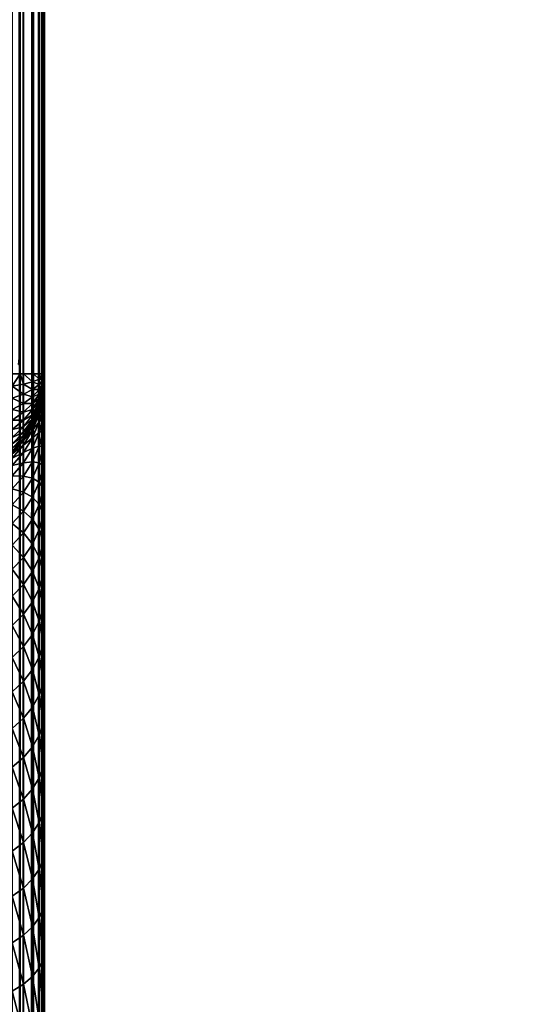
# Model space of a CAD drawing. Extents: x -28 to 74, y -313 to -31.
# Drawn here: x 18 to 20, y -75 to -70 of the extents above; entities that cross this region are included whole.
import ezdxf

# ---------------------------------------------------------------- set-up
doc = ezdxf.new("R2010")
doc.units = 0
for name, color, linetype in [('L1', 7, 'CONTINUOUS'), ('L4', 7, 'CONTINUOUS'), ('L5', 7, 'CONTINUOUS')]:
    doc.layers.add(name, color=color, linetype=linetype)

msp = doc.modelspace()

# ---------------------------------------------------------------- linework, layer by layer
at = {"layer": 'L1', "color": 7}
for points in [[(18.10355, -48.25, 277.4583), (18.10355, -312.25, 277.4583), (18.14092, -48.25, 277.4165)], [(18.14092, -48.25, 277.4165), (18.10355, -312.25, 277.4583), (18.14092, -312.25, 277.4165)], [(18.14092, -48.25, 116.793), (18.14092, -71.75, 116.793), (18.10355, -48.25, 116.7512)], [(18.10355, -48.25, 116.7512), (18.14092, -71.75, 116.793), (18.10355, -71.75, 116.7512)], [(18.14092, -48.25, 277.4165), (18.14092, -312.25, 277.4165), (18.15451, -48.25, 277.3986)], [(18.15451, -48.25, 277.3986), (18.14092, -312.25, 277.4165), (18.15451, -312.25, 277.3986)], [(18.15451, -48.25, 116.8108), (18.15451, -71.75, 116.8108), (18.14092, -48.25, 116.793)], [(18.14092, -48.25, 116.793), (18.15451, -71.75, 116.8108), (18.14092, -71.75, 116.793)], [(18.15451, -48.25, 277.3986), (18.15451, -312.25, 277.3986), (18.1955, -48.25, 277.3317)], [(18.1955, -48.25, 277.3317), (18.15451, -312.25, 277.3986), (18.1955, -312.25, 277.3317)], [(18.1955, -48.25, 116.8777), (18.1955, -71.75, 116.8777), (18.15451, -48.25, 116.8108)], [(18.15451, -48.25, 116.8108), (18.1955, -71.75, 116.8777), (18.15451, -71.75, 116.8108)], [(18.1955, -48.25, 277.3317), (18.1955, -312.25, 277.3317), (18.20049, -48.25, 277.3217)], [(18.20049, -48.25, 277.3217), (18.1955, -312.25, 277.3317), (18.20049, -312.25, 277.3217)], [(18.20049, -48.25, 116.8878), (18.20049, -71.75, 116.8878), (18.1955, -48.25, 116.8777)], [(18.1955, -48.25, 116.8777), (18.20049, -71.75, 116.8878), (18.1955, -71.75, 116.8777)], [(18.20049, -48.25, 277.3217), (18.20049, -312.25, 277.3217), (18.22553, -48.25, 277.2592)], [(18.22553, -48.25, 277.2592), (18.20049, -312.25, 277.3217), (18.22553, -312.25, 277.2592)], [(18.22553, -48.25, 116.9502), (18.22553, -71.75, 116.9502), (18.20049, -48.25, 116.8878)], [(18.20049, -48.25, 116.8878), (18.22553, -71.75, 116.9502), (18.20049, -71.75, 116.8878)], [(18.22553, -48.25, 277.2592), (18.22553, -312.25, 277.2592), (18.23746, -48.25, 277.216)], [(18.23746, -48.25, 277.216), (18.22553, -312.25, 277.2592), (18.23746, -312.25, 277.216)], [(18.23746, -48.25, 116.9935), (18.23746, -71.75, 116.9935), (18.22553, -48.25, 116.9502)], [(18.22553, -48.25, 116.9502), (18.23746, -71.75, 116.9935), (18.22553, -71.75, 116.9502)], [(18.23746, -48.25, 277.216), (18.23746, -312.25, 277.216), (18.24384, -48.25, 277.183)], [(18.24384, -48.25, 277.183), (18.23746, -312.25, 277.216), (18.24384, -312.25, 277.183)], [(18.24384, -48.25, 117.0265), (18.24384, -71.75, 117.0265), (18.23746, -48.25, 116.9935)], [(18.23746, -48.25, 116.9935), (18.24384, -71.75, 117.0265), (18.23746, -71.75, 116.9935)], [(18.24384, -48.25, 277.183), (18.24384, -312.25, 277.183), (18.25, -48.25, 277.1047)], [(18.25, -48.25, 277.1047), (18.24384, -312.25, 277.183), (18.25, -312.25, 277.1047)], [(18.25, -48.25, 117.1047), (18.25, -71.75, 117.1047), (18.24384, -48.25, 117.0265)], [(18.24384, -48.25, 117.0265), (18.25, -71.75, 117.1047), (18.24384, -71.75, 117.0265)], [(18.25, -74.58084, 259.4136), (18.25, -74.3407, 259.2723), (18.25, -48.25, 277.1047)], [(18.25, -73.07683, 258.1873), (18.25, -72.90073, 257.9713), (18.25, -48.25, 277.1047)], [(18.25, -76.14286, 259.9922), (18.25, -75.87141, 259.9291), (18.25, -48.25, 277.1047)], [(18.25, -48.25, 277.1047), (18.25, -75.87141, 259.9291), (18.25, -75.6035, 259.8525)], [(18.25, -48.25, 277.1047), (18.25, -75.6035, 259.8525), (18.25, -75.33982, 259.7624)], [(18.25, -75.33982, 259.7624), (18.25, -75.08104, 259.659), (18.25, -48.25, 277.1047)], [(18.25, -48.25, 277.1047), (18.25, -75.08104, 259.659), (18.25, -74.82783, 259.5427)], [(18.25, -48.25, 277.1047), (18.25, -74.82783, 259.5427), (18.25, -74.58084, 259.4136)], [(18.25, -312.25, 277.1047), (18.25, -312.25, 260.1047), (18.25, -48.25, 277.1047)], [(18.25, -48.25, 277.1047), (18.25, -312.25, 260.1047), (18.25, -77.25, 260.1047)], [(18.25, -48.25, 277.1047), (18.25, -77.25, 260.1047), (18.25, -76.97143, 260.0977)], [(18.25, -76.97143, 260.0977), (18.25, -76.69357, 260.0765), (18.25, -48.25, 277.1047)], [(18.25, -48.25, 277.1047), (18.25, -76.69357, 260.0765), (18.25, -76.41715, 260.0413)], [(18.25, -48.25, 277.1047), (18.25, -76.41715, 260.0413), (18.25, -76.14286, 259.9922)], [(18.25, -74.3407, 259.2723), (18.25, -74.10802, 259.1189), (18.25, -48.25, 277.1047)], [(18.25, -48.25, 277.1047), (18.25, -74.10802, 259.1189), (18.25, -73.88342, 258.954)], [(18.25, -48.25, 277.1047), (18.25, -73.88342, 258.954), (18.25, -73.66745, 258.7779)], [(18.25, -73.66745, 258.7779), (18.25, -73.46068, 258.5911), (18.25, -48.25, 277.1047)], [(18.25, -48.25, 277.1047), (18.25, -73.46068, 258.5911), (18.25, -73.26364, 258.394)], [(18.25, -48.25, 277.1047), (18.25, -73.26364, 258.394), (18.25, -73.07683, 258.1873)], [(18.25, -72.90073, 257.9713), (18.25, -72.7358, 257.7467), (18.25, -48.25, 277.1047)], [(18.25, -48.25, 277.1047), (18.25, -72.7358, 257.7467), (18.25, -72.58246, 257.514)], [(18.25, -48.25, 277.1047), (18.25, -72.58246, 257.514), (18.25, -72.44109, 257.2739)], [(18.25, -72.09236, 256.5149), (18.25, -72.00223, 256.2512), (18.25, -48.25, 277.1047)], [(18.25, -48.25, 277.1047), (18.25, -72.00223, 256.2512), (18.25, -71.92558, 255.9833)], [(18.25, -72.44109, 257.2739), (18.25, -72.31208, 257.0269), (18.25, -48.25, 277.1047)], [(18.25, -48.25, 277.1047), (18.25, -72.31208, 257.0269), (18.25, -72.19573, 256.7737)], [(18.25, -48.25, 277.1047), (18.25, -72.19573, 256.7737), (18.25, -72.09236, 256.5149)], [(18.25, -71.92558, 255.9833), (18.25, -71.86259, 255.7119), (18.25, -48.25, 277.1047)], [(18.25, -48.25, 277.1047), (18.25, -71.86259, 255.7119), (18.25, -71.81342, 255.4376)], [(18.25, -48.25, 277.1047), (18.25, -71.81342, 255.4376), (18.25, -71.77822, 255.1612)], [(18.25, -71.75, 117.1047), (18.25, -48.25, 117.1047), (18.25, -71.75, 254.6047)], [(18.25, -71.75, 254.6047), (18.25, -48.25, 117.1047), (18.25, -48.25, 277.1047)], [(18.25, -71.75, 254.6047), (18.25, -48.25, 277.1047), (18.25, -71.75706, 254.8833)], [(18.25, -71.75706, 254.8833), (18.25, -48.25, 277.1047), (18.25, -71.77822, 255.1612)], [(18.10355, -71.80531, 116.7555), (18.10355, -71.75, 116.7512), (18.14092, -71.75, 116.793)], [(18.10355, -71.80531, 116.7555), (18.14092, -71.75, 116.793), (18.15451, -71.79598, 116.8145)], [(18.15451, -71.79598, 116.8145), (18.14092, -71.75, 116.793), (18.15451, -71.75, 116.8108)], [(18.15451, -71.79598, 116.8145), (18.15451, -71.75, 116.8108), (18.1955, -71.78551, 116.8805)], [(18.1955, -71.75, 116.8777), (18.1955, -71.78551, 116.8805), (18.15451, -71.75, 116.8108)], [(18.20049, -71.75, 116.8878), (18.22553, -71.77417, 116.9521), (18.1955, -71.78551, 116.8805)], [(18.20049, -71.75, 116.8878), (18.1955, -71.78551, 116.8805), (18.1955, -71.75, 116.8777)], [(18.22553, -71.75, 116.9502), (18.22553, -71.77417, 116.9521), (18.20049, -71.75, 116.8878)], [(18.22553, -71.75, 116.9502), (18.23746, -71.75, 116.9935), (18.22553, -71.77417, 116.9521)], [(18.22553, -71.77417, 116.9521), (18.23746, -71.75, 116.9935), (18.24384, -71.76224, 117.0275)], [(18.22553, -71.77417, 116.9521), (18.24384, -71.76224, 117.0275), (18.24384, -71.77417, 117.0303)], [(18.24384, -71.75, 117.0265), (18.24384, -71.76224, 117.0275), (18.23746, -71.75, 116.9935)], [(18.24384, -71.76224, 117.0275), (18.24384, -71.75, 117.0265), (18.25, -71.75, 117.1047)], [(18.24384, -71.82822, 117.1047), (18.24384, -71.82725, 117.0925), (18.25, -71.75, 117.1047)], [(18.24384, -71.82725, 117.0925), (18.24384, -71.82439, 117.0806), (18.25, -71.75, 117.1047)], [(18.24384, -71.81969, 117.0692), (18.24384, -71.81328, 117.0588), (18.25, -71.75, 117.1047)], [(18.24384, -71.81328, 117.0588), (18.24384, -71.80531, 117.0494), (18.25, -71.75, 117.1047)], [(18.24384, -71.82439, 117.0806), (18.24384, -71.81969, 117.0692), (18.25, -71.75, 117.1047)], [(18.24384, -71.79598, 117.0415), (18.24384, -71.78551, 117.035), (18.25, -71.75, 117.1047)], [(18.24384, -71.78551, 117.035), (18.24384, -71.77417, 117.0303), (18.25, -71.75, 117.1047)], [(18.24384, -71.80531, 117.0494), (18.24384, -71.79598, 117.0415), (18.25, -71.75, 117.1047)], [(18.24384, -71.77417, 117.0303), (18.24384, -71.76224, 117.0275), (18.25, -71.75, 117.1047)], [(18.25, -71.75, 117.1047), (18.25, -71.75, 254.6047), (18.24384, -71.82822, 117.1047)], [(18.24384, -71.82822, 117.1047), (18.25, -71.75, 254.6047), (18.24384, -71.82822, 254.6047)], [(18.25, -71.75, 254.6047), (18.25, -71.75706, 254.8833), (18.24384, -71.82822, 254.6047)], [(18.24384, -71.82822, 254.6047), (18.25, -71.75706, 254.8833), (18.24384, -71.83518, 254.8793)], [(18.25, -71.75706, 254.8833), (18.25, -71.77822, 255.1612), (18.24384, -71.83518, 254.8793)], [(18.15451, -71.84082, 116.8252), (18.10355, -71.80531, 116.7555), (18.15451, -71.79598, 116.8145)], [(18.10355, -71.85925, 116.7685), (18.10355, -71.80531, 116.7555), (18.15451, -71.84082, 116.8252)], [(18.1955, -71.82014, 116.8888), (18.15451, -71.79598, 116.8145), (18.1955, -71.78551, 116.8805)], [(18.15451, -71.84082, 116.8252), (18.15451, -71.79598, 116.8145), (18.1955, -71.82014, 116.8888)], [(18.22553, -71.79775, 116.9578), (18.1955, -71.78551, 116.8805), (18.22553, -71.77417, 116.9521)], [(18.1955, -71.82014, 116.8888), (18.1955, -71.78551, 116.8805), (18.22553, -71.79775, 116.9578)], [(18.22553, -71.82014, 116.9671), (18.1955, -71.82014, 116.8888), (18.22553, -71.79775, 116.9578)], [(18.22553, -71.79775, 116.9578), (18.22553, -71.77417, 116.9521), (18.24384, -71.77417, 117.0303)], [(18.24384, -71.78551, 117.035), (18.22553, -71.79775, 116.9578), (18.24384, -71.77417, 117.0303)], [(18.24384, -71.79598, 117.0415), (18.22553, -71.82014, 116.9671), (18.24384, -71.78551, 117.035)], [(18.22553, -71.82014, 116.9671), (18.22553, -71.79775, 116.9578), (18.24384, -71.78551, 117.035)], [(18.22553, -71.84082, 116.9797), (18.22553, -71.82014, 116.9671), (18.24384, -71.79598, 117.0415)], [(18.24384, -71.80531, 117.0494), (18.22553, -71.84082, 116.9797), (18.24384, -71.79598, 117.0415)], [(18.24384, -71.81328, 117.0588), (18.22553, -71.85925, 116.9955), (18.24384, -71.80531, 117.0494)], [(18.22553, -71.85925, 116.9955), (18.22553, -71.84082, 116.9797), (18.24384, -71.80531, 117.0494)], [(18.24384, -71.83518, 254.8793), (18.25, -71.77822, 255.1612), (18.24384, -71.85603, 255.1532)], [(18.25, -71.81342, 255.4376), (18.24384, -71.85603, 255.1532), (18.25, -71.77822, 255.1612)], [(18.15451, -71.88342, 116.8429), (18.10355, -71.85925, 116.7685), (18.15451, -71.84082, 116.8252)], [(18.1955, -71.85305, 116.9025), (18.15451, -71.84082, 116.8252), (18.1955, -71.82014, 116.8888)], [(18.15451, -71.88342, 116.8429), (18.15451, -71.84082, 116.8252), (18.1955, -71.85305, 116.9025)], [(18.1955, -71.88342, 116.9211), (18.15451, -71.88342, 116.8429), (18.1955, -71.85305, 116.9025)], [(18.22553, -71.84082, 116.9797), (18.1955, -71.85305, 116.9025), (18.22553, -71.82014, 116.9671)], [(18.1955, -71.85305, 116.9025), (18.1955, -71.82014, 116.8888), (18.22553, -71.82014, 116.9671)], [(18.1955, -71.88342, 116.9211), (18.1955, -71.85305, 116.9025), (18.22553, -71.84082, 116.9797)], [(18.22553, -71.85925, 116.9955), (18.1955, -71.88342, 116.9211), (18.22553, -71.84082, 116.9797)], [(18.24384, -71.81969, 117.0692), (18.22553, -71.875, 117.0139), (18.24384, -71.81328, 117.0588)], [(18.22553, -71.875, 117.0139), (18.22553, -71.85925, 116.9955), (18.24384, -71.81328, 117.0588)], [(18.22553, -71.88767, 117.0346), (18.22553, -71.875, 117.0139), (18.24384, -71.81969, 117.0692)], [(18.24384, -71.82439, 117.0806), (18.22553, -71.88767, 117.0346), (18.24384, -71.81969, 117.0692)], [(18.24384, -71.82725, 117.0925), (18.22553, -71.89695, 117.057), (18.24384, -71.82439, 117.0806)], [(18.22553, -71.89695, 117.057), (18.22553, -71.88767, 117.0346), (18.24384, -71.82439, 117.0806)], [(18.24384, -71.82725, 117.0925), (18.24384, -71.82822, 117.1047), (18.22553, -71.90261, 117.0806)], [(18.22553, -71.90261, 117.0806), (18.22553, -71.89695, 117.057), (18.24384, -71.82725, 117.0925)], [(18.22553, -71.90261, 117.0806), (18.24384, -71.82822, 117.1047), (18.23746, -71.86126, 117.1047)], [(18.22553, -71.91137, 254.8755), (18.22553, -71.90451, 254.6047), (18.24384, -71.83518, 254.8793)], [(18.24384, -71.83518, 254.8793), (18.22553, -71.90451, 254.6047), (18.23746, -71.86126, 254.6047)], [(18.24384, -71.83518, 254.8793), (18.24384, -71.85603, 255.1532), (18.22553, -71.91137, 254.8755)], [(18.24384, -71.82822, 117.1047), (18.24384, -71.82822, 254.6047), (18.23746, -71.86126, 117.1047)], [(18.23746, -71.86126, 117.1047), (18.24384, -71.82822, 254.6047), (18.23746, -71.86126, 254.6047)], [(18.24384, -71.83518, 254.8793), (18.23746, -71.86126, 254.6047), (18.24384, -71.82822, 254.6047)], [(18.24384, -71.89074, 255.4257), (18.24384, -71.85603, 255.1532), (18.25, -71.81342, 255.4376)], [(18.25, -71.81342, 255.4376), (18.25, -71.86259, 255.7119), (18.24384, -71.89074, 255.4257)], [(18.10355, -71.91051, 116.7897), (18.10355, -71.85925, 116.7685), (18.15451, -71.88342, 116.8429)], [(18.15451, -71.92275, 116.867), (18.10355, -71.91051, 116.7897), (18.15451, -71.88342, 116.8429)], [(18.15451, -71.92275, 116.867), (18.15451, -71.88342, 116.8429), (18.1955, -71.88342, 116.9211)], [(18.1955, -71.91051, 116.9442), (18.15451, -71.92275, 116.867), (18.1955, -71.88342, 116.9211)], [(18.22553, -71.875, 117.0139), (18.1955, -71.91051, 116.9442), (18.22553, -71.85925, 116.9955)], [(18.1955, -71.91051, 116.9442), (18.1955, -71.88342, 116.9211), (18.22553, -71.85925, 116.9955)], [(18.22553, -71.88767, 117.0346), (18.1955, -71.93364, 116.9713), (18.22553, -71.875, 117.0139)], [(18.1955, -71.93364, 116.9713), (18.1955, -71.91051, 116.9442), (18.22553, -71.875, 117.0139)], [(18.1955, -71.95225, 117.0017), (18.1955, -71.93364, 116.9713), (18.22553, -71.88767, 117.0346)], [(18.22553, -71.89695, 117.057), (18.1955, -71.95225, 117.0017), (18.22553, -71.88767, 117.0346)], [(18.22553, -71.90261, 117.0806), (18.1955, -71.96589, 117.0346), (18.22553, -71.89695, 117.057)], [(18.1955, -71.96589, 117.0346), (18.1955, -71.95225, 117.0017), (18.22553, -71.89695, 117.057)], [(18.22553, -71.91137, 254.8755), (18.24384, -71.85603, 255.1532), (18.22553, -71.93193, 255.1455)], [(18.24384, -71.89074, 255.4257), (18.22553, -71.93193, 255.1455), (18.24384, -71.85603, 255.1532)], [(18.22553, -71.90261, 117.0806), (18.23746, -71.86126, 117.1047), (18.22553, -71.90451, 117.1047)], [(18.23746, -71.86126, 117.1047), (18.23746, -71.86126, 254.6047), (18.22553, -71.90451, 117.1047)], [(18.22553, -71.90451, 117.1047), (18.23746, -71.86126, 254.6047), (18.22553, -71.90451, 254.6047)], [(18.22553, -71.96615, 255.4142), (18.22553, -71.93193, 255.1455), (18.24384, -71.89074, 255.4257)], [(18.24384, -71.89074, 255.4257), (18.24384, -71.9392, 255.6961), (18.22553, -71.96615, 255.4142)], [(18.25, -71.86259, 255.7119), (18.25, -71.92558, 255.9833), (18.24384, -71.9392, 255.6961)], [(18.24384, -71.89074, 255.4257), (18.25, -71.86259, 255.7119), (18.24384, -71.9392, 255.6961)], [(18.10355, -71.95781, 116.8187), (18.10355, -71.91051, 116.7897), (18.15451, -71.92275, 116.867)], [(18.15451, -71.95781, 116.8969), (18.10355, -71.95781, 116.8187), (18.15451, -71.92275, 116.867)], [(18.1955, -71.93364, 116.9713), (18.15451, -71.95781, 116.8969), (18.1955, -71.91051, 116.9442)], [(18.15451, -71.95781, 116.8969), (18.15451, -71.92275, 116.867), (18.1955, -71.91051, 116.9442)], [(18.1955, -71.95225, 117.0017), (18.15451, -71.98776, 116.932), (18.1955, -71.93364, 116.9713)], [(18.15451, -71.98776, 116.932), (18.15451, -71.95781, 116.8969), (18.1955, -71.93364, 116.9713)], [(18.20049, -71.96694, 117.1047), (18.1955, -71.9742, 117.0692), (18.22553, -71.90261, 117.0806)], [(18.1955, -71.9742, 117.0692), (18.1955, -71.96589, 117.0346), (18.22553, -71.90261, 117.0806)], [(18.1955, -71.98376, 254.8718), (18.20049, -71.96694, 254.6047), (18.22553, -71.91137, 254.8755)], [(18.22553, -71.91137, 254.8755), (18.22553, -71.93193, 255.1455), (18.1955, -71.98376, 254.8718)], [(18.1955, -71.98376, 254.8718), (18.22553, -71.93193, 255.1455), (18.1955, -72.00405, 255.1382)], [(18.22553, -71.96615, 255.4142), (18.1955, -72.00405, 255.1382), (18.22553, -71.93193, 255.1455)], [(18.20049, -71.96694, 117.1047), (18.22553, -71.90261, 117.0806), (18.22553, -71.90451, 117.1047)], [(18.22553, -71.90451, 117.1047), (18.22553, -71.90451, 254.6047), (18.20049, -71.96694, 117.1047)], [(18.20049, -71.96694, 117.1047), (18.22553, -71.90451, 254.6047), (18.20049, -71.96694, 254.6047)], [(18.22553, -71.91137, 254.8755), (18.20049, -71.96694, 254.6047), (18.22553, -71.90451, 254.6047)], [(18.24384, -71.9392, 255.6961), (18.24384, -72.0013, 255.9637), (18.22553, -72.01393, 255.6808)], [(18.22553, -71.96615, 255.4142), (18.24384, -71.9392, 255.6961), (18.22553, -72.01393, 255.6808)], [(18.24384, -71.9392, 255.6961), (18.25, -71.92558, 255.9833), (18.24384, -72.0013, 255.9637)], [(18.25, -72.00223, 256.2512), (18.24384, -72.0013, 255.9637), (18.25, -71.92558, 255.9833)], [(18.15451, -71.98776, 116.932), (18.10355, -72, 116.8547), (18.15451, -71.95781, 116.8969)], [(18.10355, -72, 116.8547), (18.10355, -71.95781, 116.8187), (18.15451, -71.95781, 116.8969)], [(18.15451, -72.01186, 116.9713), (18.10355, -72.03603, 116.8969), (18.15451, -71.98776, 116.932)], [(18.10355, -72.03603, 116.8969), (18.10355, -72, 116.8547), (18.15451, -71.98776, 116.932)], [(18.15451, -72.01186, 116.9713), (18.15451, -71.98776, 116.932), (18.1955, -71.95225, 117.0017)], [(18.1955, -71.96589, 117.0346), (18.15451, -72.01186, 116.9713), (18.1955, -71.95225, 117.0017)], [(18.1955, -71.9742, 117.0692), (18.15451, -72.02951, 117.0139), (18.1955, -71.96589, 117.0346)], [(18.15451, -72.02951, 117.0139), (18.15451, -72.01186, 116.9713), (18.1955, -71.96589, 117.0346)], [(18.1955, -71.977, 117.1047), (18.15451, -72.04027, 117.0588), (18.1955, -71.9742, 117.0692)], [(18.15451, -72.04027, 117.0588), (18.15451, -72.02951, 117.0139), (18.1955, -71.9742, 117.0692)], [(18.15451, -72.04389, 117.1047), (18.15451, -72.04027, 117.0588), (18.1955, -71.977, 117.1047)], [(18.1955, -71.977, 117.1047), (18.1955, -71.977, 254.6047), (18.15451, -72.04389, 117.1047)], [(18.15451, -72.04389, 117.1047), (18.1955, -71.977, 254.6047), (18.15451, -72.04389, 254.6047)], [(18.1955, -71.98376, 254.8718), (18.15451, -72.04389, 254.6047), (18.1955, -71.977, 254.6047)], [(18.15451, -72.05057, 254.8684), (18.15451, -72.04389, 254.6047), (18.1955, -71.98376, 254.8718)], [(18.1955, -71.98376, 254.8718), (18.1955, -72.00405, 255.1382), (18.15451, -72.05057, 254.8684)], [(18.1955, -72.0378, 255.4032), (18.1955, -72.00405, 255.1382), (18.22553, -71.96615, 255.4142)], [(18.22553, -71.96615, 255.4142), (18.22553, -72.01393, 255.6808), (18.1955, -72.0378, 255.4032)], [(18.1955, -71.977, 117.1047), (18.1955, -71.9742, 117.0692), (18.20049, -71.96694, 117.1047)], [(18.20049, -71.96694, 117.1047), (18.20049, -71.96694, 254.6047), (18.1955, -71.977, 117.1047)], [(18.1955, -71.977, 117.1047), (18.20049, -71.96694, 254.6047), (18.1955, -71.977, 254.6047)], [(18.1955, -71.98376, 254.8718), (18.1955, -71.977, 254.6047), (18.20049, -71.96694, 254.6047)], [(18.10355, -72.06502, 116.9442), (18.10355, -72.03603, 116.8969), (18.15451, -72.01186, 116.9713)], [(18.15451, -72.02951, 117.0139), (18.10355, -72.06502, 116.9442), (18.15451, -72.01186, 116.9713)], [(18.15451, -72.04027, 117.0588), (18.10355, -72.08625, 116.9955), (18.15451, -72.02951, 117.0139)], [(18.10355, -72.08625, 116.9955), (18.10355, -72.06502, 116.9442), (18.15451, -72.02951, 117.0139)], [(18.15451, -72.05057, 254.8684), (18.1955, -72.00405, 255.1382), (18.15451, -72.0706, 255.1314)], [(18.1955, -72.0378, 255.4032), (18.15451, -72.0706, 255.1314), (18.1955, -72.00405, 255.1382)], [(18.22553, -72.01393, 255.6808), (18.22553, -72.07515, 255.9446), (18.1955, -72.08493, 255.6662)], [(18.1955, -72.0378, 255.4032), (18.22553, -72.01393, 255.6808), (18.1955, -72.08493, 255.6662)], [(18.22553, -72.01393, 255.6808), (18.24384, -72.0013, 255.9637), (18.22553, -72.07515, 255.9446)], [(18.24384, -72.07686, 256.2278), (18.22553, -72.07515, 255.9446), (18.24384, -72.0013, 255.9637)], [(18.24384, -72.07686, 256.2278), (18.24384, -72.0013, 255.9637), (18.25, -72.00223, 256.2512)], [(18.25, -72.00223, 256.2512), (18.25, -72.09236, 256.5149), (18.24384, -72.07686, 256.2278)], [(18.14092, -72.06174, 117.1047), (18.10355, -72.0992, 117.0494), (18.15451, -72.04027, 117.0588)], [(18.10355, -72.0992, 117.0494), (18.10355, -72.08625, 116.9955), (18.15451, -72.04027, 117.0588)], [(18.10355, -72.11016, 254.8654), (18.10355, -72.10355, 254.6047), (18.15451, -72.05057, 254.8684)], [(18.15451, -72.05057, 254.8684), (18.10355, -72.10355, 254.6047), (18.14092, -72.06174, 254.6047)], [(18.15451, -72.05057, 254.8684), (18.15451, -72.0706, 255.1314), (18.10355, -72.11016, 254.8654)], [(18.10355, -72.10355, 117.1047), (18.10355, -72.0992, 117.0494), (18.14092, -72.06174, 117.1047)], [(18.14092, -72.06174, 117.1047), (18.14092, -72.06174, 254.6047), (18.10355, -72.10355, 117.1047)], [(18.10355, -72.10355, 117.1047), (18.14092, -72.06174, 254.6047), (18.10355, -72.10355, 254.6047)], [(18.10355, -72.11016, 254.8654), (18.15451, -72.0706, 255.1314), (18.10355, -72.12996, 255.1254)], [(18.15451, -72.10393, 255.3931), (18.10355, -72.12996, 255.1254), (18.15451, -72.0706, 255.1314)], [(18.14092, -72.06174, 117.1047), (18.15451, -72.04027, 117.0588), (18.15451, -72.04389, 117.1047)], [(18.15451, -72.04389, 117.1047), (18.15451, -72.04389, 254.6047), (18.14092, -72.06174, 117.1047)], [(18.14092, -72.06174, 117.1047), (18.15451, -72.04389, 254.6047), (18.14092, -72.06174, 254.6047)], [(18.15451, -72.05057, 254.8684), (18.14092, -72.06174, 254.6047), (18.15451, -72.04389, 254.6047)], [(18.15451, -72.10393, 255.3931), (18.15451, -72.0706, 255.1314), (18.1955, -72.0378, 255.4032)], [(18.1955, -72.0378, 255.4032), (18.1955, -72.08493, 255.6662), (18.15451, -72.10393, 255.3931)], [(18.1955, -72.08493, 255.6662), (18.22553, -72.07515, 255.9446), (18.1955, -72.14532, 255.9264)], [(18.22553, -72.14966, 256.205), (18.1955, -72.14532, 255.9264), (18.22553, -72.07515, 255.9446)], [(18.22553, -72.14966, 256.205), (18.22553, -72.07515, 255.9446), (18.24384, -72.07686, 256.2278)], [(18.24384, -72.07686, 256.2278), (18.24384, -72.16571, 256.4877), (18.22553, -72.14966, 256.205)], [(18.24384, -72.07686, 256.2278), (18.25, -72.09236, 256.5149), (18.24384, -72.16571, 256.4877)], [(18.10355, -72.1629, 255.384), (18.10355, -72.12996, 255.1254), (18.15451, -72.10393, 255.3931)], [(18.15451, -72.10393, 255.3931), (18.15451, -72.15046, 255.6527), (18.10355, -72.1629, 255.384)], [(18.1955, -72.08493, 255.6662), (18.1955, -72.14532, 255.9264), (18.15451, -72.15046, 255.6527)], [(18.15451, -72.10393, 255.3931), (18.1955, -72.08493, 255.6662), (18.15451, -72.15046, 255.6527)], [(18.25, -72.09236, 256.5149), (18.25, -72.19573, 256.7737), (18.24384, -72.16571, 256.4877)], [(18.15451, -72.15046, 255.6527), (18.15451, -72.21009, 255.9097), (18.10355, -72.2089, 255.6407)], [(18.10355, -72.1629, 255.384), (18.15451, -72.15046, 255.6527), (18.10355, -72.2089, 255.6407)], [(18.15451, -72.15046, 255.6527), (18.1955, -72.14532, 255.9264), (18.15451, -72.21009, 255.9097)], [(18.1955, -72.21882, 256.1833), (18.15451, -72.21009, 255.9097), (18.1955, -72.14532, 255.9264)], [(18.1955, -72.21882, 256.1833), (18.1955, -72.14532, 255.9264), (18.22553, -72.14966, 256.205)], [(18.22553, -72.14966, 256.205), (18.22553, -72.23725, 256.4612), (18.1955, -72.21882, 256.1833)], [(18.22553, -72.14966, 256.205), (18.24384, -72.16571, 256.4877), (18.22553, -72.23725, 256.4612)], [(18.24384, -72.16571, 256.4877), (18.24384, -72.26761, 256.7428), (18.22553, -72.23725, 256.4612)], [(18.24384, -72.16571, 256.4877), (18.25, -72.19573, 256.7737), (18.24384, -72.26761, 256.7428)], [(18.10355, -72.2089, 255.6407), (18.15451, -72.21009, 255.9097), (18.10355, -72.26784, 255.8947)], [(18.15451, -72.28265, 256.1633), (18.10355, -72.26784, 255.8947), (18.15451, -72.21009, 255.9097)], [(18.15451, -72.28265, 256.1633), (18.15451, -72.21009, 255.9097), (18.1955, -72.21882, 256.1833)], [(18.25, -72.31208, 257.0269), (18.24384, -72.26761, 256.7428), (18.25, -72.19573, 256.7737)], [(18.1955, -72.21882, 256.1833), (18.1955, -72.30523, 256.4361), (18.15451, -72.28265, 256.1633)], [(18.1955, -72.21882, 256.1833), (18.22553, -72.23725, 256.4612), (18.1955, -72.30523, 256.4361)], [(18.22553, -72.23725, 256.4612), (18.22553, -72.33772, 256.7127), (18.1955, -72.30523, 256.4361)], [(18.22553, -72.23725, 256.4612), (18.24384, -72.26761, 256.7428), (18.22553, -72.33772, 256.7127)], [(18.10355, -72.33957, 256.1454), (18.10355, -72.26784, 255.8947), (18.15451, -72.28265, 256.1633)], [(18.15451, -72.28265, 256.1633), (18.15451, -72.36796, 256.4128), (18.10355, -72.33957, 256.1454)], [(18.15451, -72.28265, 256.1633), (18.1955, -72.30523, 256.4361), (18.15451, -72.36796, 256.4128)], [(18.24384, -72.3823, 256.9925), (18.22553, -72.33772, 256.7127), (18.24384, -72.26761, 256.7428)], [(18.24384, -72.3823, 256.9925), (18.24384, -72.26761, 256.7428), (18.25, -72.31208, 257.0269)], [(18.10355, -72.33957, 256.1454), (18.15451, -72.36796, 256.4128), (18.10355, -72.42391, 256.3921)], [(18.1955, -72.30523, 256.4361), (18.1955, -72.40433, 256.6842), (18.15451, -72.36796, 256.4128)], [(18.1955, -72.30523, 256.4361), (18.22553, -72.33772, 256.7127), (18.1955, -72.40433, 256.6842)], [(18.22553, -72.45079, 256.9589), (18.1955, -72.40433, 256.6842), (18.22553, -72.33772, 256.7127)], [(18.22553, -72.45079, 256.9589), (18.22553, -72.33772, 256.7127), (18.24384, -72.3823, 256.9925)], [(18.25, -72.31208, 257.0269), (18.25, -72.44109, 257.2739), (18.24384, -72.3823, 256.9925)], [(18.15451, -72.36796, 256.4128), (18.15451, -72.46581, 256.6578), (18.10355, -72.42391, 256.3921)], [(18.15451, -72.36796, 256.4128), (18.1955, -72.40433, 256.6842), (18.15451, -72.46581, 256.6578)], [(18.24384, -72.3823, 256.9925), (18.24384, -72.50948, 257.2359), (18.22553, -72.45079, 256.9589)], [(18.24384, -72.3823, 256.9925), (18.25, -72.44109, 257.2739), (18.24384, -72.50948, 257.2359)], [(18.10355, -72.42391, 256.3921), (18.15451, -72.46581, 256.6578), (18.10355, -72.52063, 256.6343)], [(18.1955, -72.51587, 256.9269), (18.15451, -72.46581, 256.6578), (18.1955, -72.40433, 256.6842)], [(18.1955, -72.51587, 256.9269), (18.1955, -72.40433, 256.6842), (18.22553, -72.45079, 256.9589)], [(18.15451, -72.57593, 256.8975), (18.10355, -72.52063, 256.6343), (18.15451, -72.46581, 256.6578)], [(18.15451, -72.57593, 256.8975), (18.15451, -72.46581, 256.6578), (18.1955, -72.51587, 256.9269)], [(18.22553, -72.45079, 256.9589), (18.22553, -72.57619, 257.1989), (18.1955, -72.51587, 256.9269)], [(18.22553, -72.45079, 256.9589), (18.24384, -72.50948, 257.2359), (18.22553, -72.57619, 257.1989)], [(18.25, -72.44109, 257.2739), (18.25, -72.58246, 257.514), (18.24384, -72.50948, 257.2359)], [(18.1955, -72.51587, 256.9269), (18.1955, -72.63957, 257.1637), (18.15451, -72.57593, 256.8975)], [(18.1955, -72.51587, 256.9269), (18.22553, -72.57619, 257.1989), (18.1955, -72.63957, 257.1637)], [(18.24384, -72.50948, 257.2359), (18.24384, -72.64883, 257.4727), (18.22553, -72.57619, 257.1989)], [(18.24384, -72.50948, 257.2359), (18.25, -72.58246, 257.514), (18.24384, -72.64883, 257.4727)], [(18.10355, -72.6295, 256.8712), (18.10355, -72.52063, 256.6343), (18.15451, -72.57593, 256.8975)], [(18.15451, -72.57593, 256.8975), (18.15451, -72.69806, 257.1313), (18.10355, -72.6295, 256.8712)], [(18.15451, -72.57593, 256.8975), (18.1955, -72.63957, 257.1637), (18.15451, -72.69806, 257.1313)], [(18.22553, -72.57619, 257.1989), (18.22553, -72.71358, 257.4323), (18.1955, -72.63957, 257.1637)], [(18.22553, -72.57619, 257.1989), (18.24384, -72.64883, 257.4727), (18.22553, -72.71358, 257.4323)], [(18.25, -72.7358, 257.7467), (18.24384, -72.64883, 257.4727), (18.25, -72.58246, 257.514)], [(18.10355, -72.6295, 256.8712), (18.15451, -72.69806, 257.1313), (18.10355, -72.75022, 257.1023)], [(18.1955, -72.63957, 257.1637), (18.1955, -72.7751, 257.394), (18.15451, -72.69806, 257.1313)], [(18.1955, -72.63957, 257.1637), (18.22553, -72.71358, 257.4323), (18.1955, -72.7751, 257.394)], [(18.24384, -72.8, 257.702), (18.22553, -72.71358, 257.4323), (18.24384, -72.64883, 257.4727)], [(18.24384, -72.8, 257.702), (18.24384, -72.64883, 257.4727), (18.25, -72.7358, 257.7467)], [(18.15451, -72.69806, 257.1313), (18.15451, -72.83187, 257.3586), (18.10355, -72.75022, 257.1023)], [(18.15451, -72.69806, 257.1313), (18.1955, -72.7751, 257.394), (18.15451, -72.83187, 257.3586)], [(18.22553, -72.86262, 257.6584), (18.1955, -72.7751, 257.394), (18.22553, -72.71358, 257.4323)], [(18.22553, -72.86262, 257.6584), (18.22553, -72.71358, 257.4323), (18.24384, -72.8, 257.702)], [(18.25, -72.7358, 257.7467), (18.25, -72.90073, 257.9713), (18.24384, -72.8, 257.702)], [(18.10355, -72.75022, 257.1023), (18.15451, -72.83187, 257.3586), (18.10355, -72.8825, 257.327)], [(18.1955, -72.92211, 257.617), (18.15451, -72.83187, 257.3586), (18.1955, -72.7751, 257.394)], [(18.1955, -72.92211, 257.617), (18.1955, -72.7751, 257.394), (18.22553, -72.86262, 257.6584)], [(18.24384, -72.8, 257.702), (18.24384, -72.96259, 257.9234), (18.22553, -72.86262, 257.6584)], [(18.24384, -72.8, 257.702), (18.25, -72.90073, 257.9713), (18.24384, -72.96259, 257.9234)], [(18.15451, -72.97702, 257.5788), (18.10355, -72.8825, 257.327), (18.15451, -72.83187, 257.3586)], [(18.15451, -72.97702, 257.5788), (18.15451, -72.83187, 257.3586), (18.1955, -72.92211, 257.617)], [(18.22553, -72.86262, 257.6584), (18.22553, -73.02292, 257.8767), (18.1955, -72.92211, 257.617)], [(18.22553, -72.86262, 257.6584), (18.24384, -72.96259, 257.9234), (18.22553, -73.02292, 257.8767)], [(18.10355, -73.02599, 257.5447), (18.10355, -72.8825, 257.327), (18.15451, -72.97702, 257.5788)], [(18.25, -72.90073, 257.9713), (18.25, -73.07683, 258.1873), (18.24384, -72.96259, 257.9234)], [(18.1955, -72.92211, 257.617), (18.1955, -73.08024, 257.8324), (18.15451, -72.97702, 257.5788)], [(18.1955, -72.92211, 257.617), (18.22553, -73.02292, 257.8767), (18.1955, -73.08024, 257.8324)], [(18.24384, -72.96259, 257.9234), (18.24384, -73.13618, 258.1363), (18.22553, -73.02292, 257.8767)], [(18.24384, -72.96259, 257.9234), (18.25, -73.07683, 258.1873), (18.24384, -73.13618, 258.1363)], [(18.15451, -72.97702, 257.5788), (18.15451, -73.13314, 257.7914), (18.10355, -73.02599, 257.5447)], [(18.15451, -72.97702, 257.5788), (18.1955, -73.08024, 257.8324), (18.15451, -73.13314, 257.7914)], [(18.10355, -73.02599, 257.5447), (18.15451, -73.13314, 257.7914), (18.10355, -73.18031, 257.7549)], [(18.22553, -73.02292, 257.8767), (18.22553, -73.19406, 258.0866), (18.1955, -73.08024, 257.8324)], [(18.22553, -73.02292, 257.8767), (18.24384, -73.13618, 258.1363), (18.22553, -73.19406, 258.0866)], [(18.1955, -73.08024, 257.8324), (18.1955, -73.24906, 258.0394), (18.15451, -73.13314, 257.7914)], [(18.1955, -73.08024, 257.8324), (18.22553, -73.19406, 258.0866), (18.1955, -73.24906, 258.0394)], [(18.25, -73.26364, 258.394), (18.24384, -73.13618, 258.1363), (18.25, -73.07683, 258.1873)], [(18.15451, -73.13314, 257.7914), (18.15451, -73.29982, 257.9958), (18.10355, -73.18031, 257.7549)], [(18.15451, -73.13314, 257.7914), (18.1955, -73.24906, 258.0394), (18.15451, -73.29982, 257.9958)], [(18.24384, -73.32033, 258.3402), (18.22553, -73.19406, 258.0866), (18.24384, -73.13618, 258.1363)], [(18.24384, -73.32033, 258.3402), (18.24384, -73.13618, 258.1363), (18.25, -73.26364, 258.394)], [(18.10355, -73.18031, 257.7549), (18.15451, -73.29982, 257.9958), (18.10355, -73.34509, 257.957)], [(18.22553, -73.37563, 258.2876), (18.1955, -73.24906, 258.0394), (18.22553, -73.19406, 258.0866)], [(18.22553, -73.37563, 258.2876), (18.22553, -73.19406, 258.0866), (18.24384, -73.32033, 258.3402)], [(18.1955, -73.42816, 258.2377), (18.15451, -73.29982, 257.9958), (18.1955, -73.24906, 258.0394)], [(18.1955, -73.42816, 258.2377), (18.1955, -73.24906, 258.0394), (18.22553, -73.37563, 258.2876)], [(18.25, -73.26364, 258.394), (18.25, -73.46068, 258.5911), (18.24384, -73.32033, 258.3402)], [(18.15451, -73.47665, 258.1916), (18.10355, -73.34509, 257.957), (18.15451, -73.29982, 257.9958)], [(18.15451, -73.47665, 258.1916), (18.15451, -73.29982, 257.9958), (18.1955, -73.42816, 258.2377)], [(18.10355, -73.51989, 258.1505), (18.10355, -73.34509, 257.957), (18.15451, -73.47665, 258.1916)], [(18.24384, -73.32033, 258.3402), (18.24384, -73.51457, 258.5344), (18.22553, -73.37563, 258.2876)], [(18.24384, -73.32033, 258.3402), (18.25, -73.46068, 258.5911), (18.24384, -73.51457, 258.5344)], [(18.22553, -73.37563, 258.2876), (18.22553, -73.56713, 258.4791), (18.1955, -73.42816, 258.2377)], [(18.22553, -73.37563, 258.2876), (18.24384, -73.51457, 258.5344), (18.22553, -73.56713, 258.4791)], [(18.1955, -73.42816, 258.2377), (18.1955, -73.61707, 258.4266), (18.15451, -73.47665, 258.1916)], [(18.1955, -73.42816, 258.2377), (18.22553, -73.56713, 258.4791), (18.1955, -73.61707, 258.4266)], [(18.15451, -73.47665, 258.1916), (18.15451, -73.66316, 258.3781), (18.10355, -73.51989, 258.1505)], [(18.15451, -73.47665, 258.1916), (18.1955, -73.61707, 258.4266), (18.15451, -73.66316, 258.3781)], [(18.25, -73.46068, 258.5911), (18.25, -73.66745, 258.7779), (18.24384, -73.51457, 258.5344)], [(18.10355, -73.51989, 258.1505), (18.15451, -73.66316, 258.3781), (18.10355, -73.70427, 258.3348)], [(18.24384, -73.51457, 258.5344), (18.24384, -73.7184, 258.7185), (18.22553, -73.56713, 258.4791)], [(18.24384, -73.51457, 258.5344), (18.25, -73.66745, 258.7779), (18.24384, -73.7184, 258.7185)], [(18.22553, -73.56713, 258.4791), (18.22553, -73.76809, 258.6607), (18.1955, -73.61707, 258.4266)], [(18.22553, -73.56713, 258.4791), (18.24384, -73.7184, 258.7185), (18.22553, -73.76809, 258.6607)], [(18.1955, -73.61707, 258.4266), (18.1955, -73.81531, 258.6057), (18.15451, -73.66316, 258.3781)], [(18.1955, -73.61707, 258.4266), (18.22553, -73.76809, 258.6607), (18.1955, -73.81531, 258.6057)], [(18.15451, -73.66316, 258.3781), (18.15451, -73.85888, 258.5549), (18.10355, -73.70427, 258.3348)], [(18.15451, -73.66316, 258.3781), (18.1955, -73.81531, 258.6057), (18.15451, -73.85888, 258.5549)], [(18.25, -73.88342, 258.954), (18.24384, -73.7184, 258.7185), (18.25, -73.66745, 258.7779)], [(18.10355, -73.70427, 258.3348), (18.15451, -73.85888, 258.5549), (18.10355, -73.89775, 258.5096)], [(18.24384, -73.93129, 258.8921), (18.22553, -73.76809, 258.6607), (18.24384, -73.7184, 258.7185)], [(18.24384, -73.93129, 258.8921), (18.24384, -73.7184, 258.7185), (18.25, -73.88342, 258.954)], [(18.22553, -73.97799, 258.8318), (18.1955, -73.81531, 258.6057), (18.22553, -73.76809, 258.6607)], [(18.22553, -73.97799, 258.8318), (18.22553, -73.76809, 258.6607), (18.24384, -73.93129, 258.8921)], [(18.1955, -74.02236, 258.7745), (18.15451, -73.85888, 258.5549), (18.1955, -73.81531, 258.6057)], [(18.1955, -74.02236, 258.7745), (18.1955, -73.81531, 258.6057), (18.22553, -73.97799, 258.8318)], [(18.15451, -74.06331, 258.7216), (18.10355, -73.89775, 258.5096), (18.15451, -73.85888, 258.5549)], [(18.15451, -74.06331, 258.7216), (18.15451, -73.85888, 258.5549), (18.1955, -74.02236, 258.7745)], [(18.25, -73.88342, 258.954), (18.25, -74.10802, 259.1189), (18.24384, -73.93129, 258.8921)], [(18.10355, -74.09983, 258.6744), (18.10355, -73.89775, 258.5096), (18.15451, -74.06331, 258.7216)], [(18.24384, -73.93129, 258.8921), (18.24384, -74.15271, 259.0547), (18.22553, -73.97799, 258.8318)], [(18.24384, -73.93129, 258.8921), (18.25, -74.10802, 259.1189), (18.24384, -74.15271, 259.0547)], [(18.22553, -73.97799, 258.8318), (18.22553, -74.19629, 258.9921), (18.1955, -74.02236, 258.7745)], [(18.22553, -73.97799, 258.8318), (18.24384, -74.15271, 259.0547), (18.22553, -74.19629, 258.9921)], [(18.1955, -74.02236, 258.7745), (18.1955, -74.2377, 258.9326), (18.15451, -74.06331, 258.7216)], [(18.1955, -74.02236, 258.7745), (18.22553, -74.19629, 258.9921), (18.1955, -74.2377, 258.9326)], [(18.15451, -74.06331, 258.7216), (18.15451, -74.27592, 258.8777), (18.10355, -74.09983, 258.6744)], [(18.15451, -74.06331, 258.7216), (18.1955, -74.2377, 258.9326), (18.15451, -74.27592, 258.8777)], [(18.10355, -74.09983, 258.6744), (18.15451, -74.27592, 258.8777), (18.10355, -74.31, 258.8287)], [(18.25, -74.10802, 259.1189), (18.25, -74.3407, 259.2723), (18.24384, -74.15271, 259.0547)], [(18.24384, -74.15271, 259.0547), (18.24384, -74.38207, 259.2059), (18.22553, -74.19629, 258.9921)], [(18.24384, -74.15271, 259.0547), (18.25, -74.3407, 259.2723), (18.24384, -74.38207, 259.2059)], [(18.22553, -74.19629, 258.9921), (18.22553, -74.42243, 259.1411), (18.1955, -74.2377, 258.9326)], [(18.22553, -74.19629, 258.9921), (18.24384, -74.38207, 259.2059), (18.22553, -74.42243, 259.1411)], [(18.1955, -74.2377, 258.9326), (18.1955, -74.46077, 259.0796), (18.15451, -74.27592, 258.8777)], [(18.1955, -74.2377, 258.9326), (18.22553, -74.42243, 259.1411), (18.1955, -74.46077, 259.0796)], [(18.15451, -74.27592, 258.8777), (18.15451, -74.49616, 259.0229), (18.10355, -74.31, 258.8287)], [(18.15451, -74.27592, 258.8777), (18.1955, -74.46077, 259.0796), (18.15451, -74.49616, 259.0229)], [(18.10355, -74.31, 258.8287), (18.15451, -74.49616, 259.0229), (18.10355, -74.52771, 258.9722)], [(18.25, -74.58084, 259.4136), (18.24384, -74.38207, 259.2059), (18.25, -74.3407, 259.2723)], [(18.22553, -74.65582, 259.2785), (18.1955, -74.46077, 259.0796), (18.22553, -74.42243, 259.1411)], [(18.24384, -74.6188, 259.3452), (18.22553, -74.42243, 259.1411), (18.24384, -74.38207, 259.2059)], [(18.22553, -74.65582, 259.2785), (18.22553, -74.42243, 259.1411), (18.24384, -74.6188, 259.3452)], [(18.24384, -74.6188, 259.3452), (18.24384, -74.38207, 259.2059), (18.25, -74.58084, 259.4136)], [(18.1955, -74.691, 259.2152), (18.15451, -74.49616, 259.0229), (18.1955, -74.46077, 259.0796)], [(18.1955, -74.691, 259.2152), (18.1955, -74.46077, 259.0796), (18.22553, -74.65582, 259.2785)], [(18.15451, -74.72347, 259.1567), (18.10355, -74.52771, 258.9722), (18.15451, -74.49616, 259.0229)], [(18.15451, -74.72347, 259.1567), (18.15451, -74.49616, 259.0229), (18.1955, -74.691, 259.2152)], [(18.10355, -74.75242, 259.1045), (18.10355, -74.52771, 258.9722), (18.15451, -74.72347, 259.1567)], [(18.25, -74.58084, 259.4136), (18.25, -74.82783, 259.5427), (18.24384, -74.6188, 259.3452)]]:
    msp.add_3dface(points, dxfattribs=at)
at = {"layer": 'L4', "color": 7}
for points in [[(18.13558, -48.35, 115.1607), (18.13558, -71.65, 115.1607), (18.13872, -48.35, 115.1047)], [(18.13872, -48.35, 115.1047), (18.13558, -71.65, 115.1607), (18.13872, -71.65, 115.1047)], [(18.13872, -48.35, -1.59527), (18.13872, -71.65, -1.59527), (18.13558, -48.35, -1.65125)], [(18.13558, -48.35, -1.65125), (18.13872, -71.65, -1.59527), (18.13558, -71.65, -1.65125)], [(18.13872, -48.35, 84.13773), (18.13872, -48.35, 115.1047), (18.13872, -71.65, 115.1047)], [(18.13872, -71.65, 115.1047), (18.13872, -61.14104, 75.27886), (18.13872, -48.35, 84.13773)], [(18.13872, -48.35, -1.59527), (18.13872, -61.14104, 41.5306), (18.13872, -71.65, -1.59527)], [(18.13872, -71.65, 115.1047), (18.13872, -61.43587, 75.07161), (18.13872, -61.14104, 75.27886)], [(18.13872, -71.65, -1.59527), (18.13872, -61.14104, 41.5306), (18.13872, -61.43587, 41.73785)], [(18.13872, -61.72701, 74.85921), (18.13872, -61.43587, 75.07161), (18.13872, -71.65, 115.1047)], [(18.13872, -71.65, -1.59527), (18.13872, -61.43587, 41.73785), (18.13872, -61.72701, 41.95025)], [(18.13872, -71.65, 115.1047), (18.13872, -62.01438, 74.64173), (18.13872, -61.72701, 74.85921)], [(18.13872, -61.72701, 41.95025), (18.13872, -62.01438, 42.16773), (18.13872, -71.65, -1.59527)], [(18.13872, -71.65, 115.1047), (18.13872, -62.29788, 74.41923), (18.13872, -62.01438, 74.64173)], [(18.13872, -71.65, -1.59527), (18.13872, -62.01438, 42.16773), (18.13872, -62.29788, 42.39022)], [(18.13872, -62.57742, 74.19178), (18.13872, -62.29788, 74.41923), (18.13872, -71.65, 115.1047)], [(18.13872, -71.65, -1.59527), (18.13872, -62.29788, 42.39022), (18.13872, -62.57742, 42.61768)], [(18.13872, -71.65, 115.1047), (18.13872, -62.85292, 73.95946), (18.13872, -62.57742, 74.19178)], [(18.13872, -62.57742, 42.61768), (18.13872, -62.85292, 42.85), (18.13872, -71.65, -1.59527)], [(18.13872, -71.65, 115.1047), (18.13872, -63.12429, 73.72232), (18.13872, -62.85292, 73.95946)], [(18.13872, -71.65, -1.59527), (18.13872, -62.85292, 42.85), (18.13872, -63.12429, 43.08714)], [(18.13872, -71.65, 115.1047), (18.13872, -63.39146, 73.48045), (18.13872, -63.12429, 73.72232)], [(18.13872, -71.65, -1.59527), (18.13872, -63.12429, 43.08714), (18.13872, -63.39146, 43.32901)], [(18.13872, -63.65433, 73.23392), (18.13872, -63.39146, 73.48045), (18.13872, -71.65, 115.1047)], [(18.13872, -63.39146, 43.32901), (18.13872, -63.65433, 43.57554), (18.13872, -71.65, -1.59527)], [(18.13872, -71.65, 115.1047), (18.13872, -63.91282, 72.98281), (18.13872, -63.65433, 73.23392)], [(18.13872, -71.65, -1.59527), (18.13872, -63.65433, 43.57554), (18.13872, -63.91282, 43.82665)], [(18.13872, -71.65, 115.1047), (18.13872, -64.16687, 72.72719), (18.13872, -63.91282, 72.98281)], [(18.13872, -71.65, -1.59527), (18.13872, -63.91282, 43.82665), (18.13872, -64.16687, 44.08226)], [(18.13872, -64.41638, 72.46715), (18.13872, -64.16687, 72.72719), (18.13872, -71.65, 115.1047)], [(18.13872, -64.16687, 44.08226), (18.13872, -64.41638, 44.34231), (18.13872, -71.65, -1.59527)], [(18.13872, -71.65, 115.1047), (18.13872, -64.66128, 72.20276), (18.13872, -64.41638, 72.46715)], [(18.13872, -71.65, -1.59527), (18.13872, -64.41638, 44.34231), (18.13872, -64.66128, 44.6067)], [(18.13872, -71.65, 115.1047), (18.13872, -64.90149, 71.93411), (18.13872, -64.66128, 72.20276)], [(18.13872, -71.65, -1.59527), (18.13872, -64.66128, 44.6067), (18.13872, -64.90149, 44.87535)], [(18.13872, -64.90149, 44.87535), (18.13872, -65.13694, 45.14818), (18.13872, -71.65, -1.59527)], [(18.13872, -65.13694, 71.66128), (18.13872, -64.90149, 71.93411), (18.13872, -71.65, 115.1047)], [(18.13872, -65.13694, 45.14818), (18.13872, -65.36756, 45.42511), (18.13872, -71.65, -1.59527)], [(18.13872, -71.65, 115.1047), (18.13872, -65.36756, 71.38434), (18.13872, -65.13694, 71.66128)], [(18.13872, -71.65, -1.59527), (18.13872, -65.36756, 45.42511), (18.13872, -65.59328, 45.70606)], [(18.13872, -65.59328, 71.10341), (18.13872, -65.36756, 71.38434), (18.13872, -71.65, 115.1047)], [(18.13872, -71.65, -1.59527), (18.13872, -65.59328, 45.70606), (18.13872, -65.81403, 45.99092)], [(18.13872, -71.65, 115.1047), (18.13872, -65.81403, 70.81853), (18.13872, -65.59328, 71.10341)], [(18.13872, -65.81403, 45.99092), (18.13872, -66.02973, 46.27963), (18.13872, -71.65, -1.59527)], [(18.13872, -71.65, 115.1047), (18.13872, -66.02973, 70.52983), (18.13872, -65.81403, 70.81853)], [(18.13872, -71.65, -1.59527), (18.13872, -66.02973, 46.27963), (18.13872, -66.24032, 46.57208)], [(18.13872, -66.24032, 70.23738), (18.13872, -66.02973, 70.52983), (18.13872, -71.65, 115.1047)], [(18.13872, -66.24032, 70.23738), (18.13872, -71.65, 115.1047), (18.13872, -66.44574, 69.94127)], [(18.13872, -71.65, -1.59527), (18.13872, -66.24032, 46.57208), (18.13872, -66.44574, 46.86819)], [(18.13872, -66.44574, 69.94127), (18.13872, -71.65, 115.1047), (18.13872, -66.64592, 69.6416)], [(18.13872, -66.44574, 46.86819), (18.13872, -66.64592, 47.16786), (18.13872, -71.65, -1.59527)], [(18.13872, -71.65, 115.1047), (18.13872, -66.84081, 69.33845), (18.13872, -66.64592, 69.6416)], [(18.13872, -71.65, -1.59527), (18.13872, -66.64592, 47.16786), (18.13872, -66.84081, 47.471)], [(18.13872, -71.65, 115.1047), (18.13872, -67.03033, 69.03193), (18.13872, -66.84081, 69.33845)], [(18.13872, -71.65, -1.59527), (18.13872, -66.84081, 47.471), (18.13872, -67.03033, 47.77753)], [(18.13872, -67.21444, 68.72212), (18.13872, -67.03033, 69.03193), (18.13872, -71.65, 115.1047)], [(18.13872, -67.03033, 47.77753), (18.13872, -67.21444, 48.08734), (18.13872, -71.65, -1.59527)], [(18.13872, -71.65, 115.1047), (18.13872, -67.39307, 68.40913), (18.13872, -67.21444, 68.72212)], [(18.13872, -71.65, -1.59527), (18.13872, -67.21444, 48.08734), (18.13872, -67.39307, 48.40034)], [(18.13872, -71.65, 115.1047), (18.13872, -67.56618, 68.09304), (18.13872, -67.39307, 68.40913)], [(18.13872, -71.65, -1.59527), (18.13872, -67.39307, 48.40034), (18.13872, -67.56618, 48.71642)], [(18.13872, -67.7337, 67.77395), (18.13872, -67.56618, 68.09304), (18.13872, -71.65, 115.1047)], [(18.13872, -67.56618, 48.71642), (18.13872, -67.7337, 49.03551), (18.13872, -71.65, -1.59527)], [(18.13872, -71.65, 115.1047), (18.13872, -67.89558, 67.45197), (18.13872, -67.7337, 67.77395)], [(18.13872, -71.65, -1.59527), (18.13872, -67.7337, 49.03551), (18.13872, -67.89558, 49.35749)], [(18.13872, -71.65, 115.1047), (18.13872, -68.05178, 67.12719), (18.13872, -67.89558, 67.45197)], [(18.13872, -71.65, -1.59527), (18.13872, -67.89558, 49.35749), (18.13872, -68.05178, 49.68226)], [(18.13872, -68.20225, 66.79973), (18.13872, -68.05178, 67.12719), (18.13872, -71.65, 115.1047)], [(18.13872, -68.05178, 49.68226), (18.13872, -68.20225, 50.00973), (18.13872, -71.65, -1.59527)], [(18.13872, -71.65, 115.1047), (18.13872, -68.34693, 66.46966), (18.13872, -68.20225, 66.79973)], [(18.13872, -71.65, -1.59527), (18.13872, -68.20225, 50.00973), (18.13872, -68.34693, 50.3398)], [(18.13872, -71.65, 115.1047), (18.13872, -68.48579, 66.1371), (18.13872, -68.34693, 66.46966)], [(18.13872, -71.65, -1.59527), (18.13872, -68.34693, 50.3398), (18.13872, -68.48579, 50.67236)], [(18.13872, -68.61879, 65.80215), (18.13872, -68.48579, 66.1371), (18.13872, -71.65, 115.1047)], [(18.13872, -68.48579, 50.67236), (18.13872, -68.61879, 51.0073), (18.13872, -71.65, -1.59527)], [(18.13872, -71.65, 115.1047), (18.13872, -68.74587, 65.46493), (18.13872, -68.61879, 65.80215)], [(18.13872, -71.65, -1.59527), (18.13872, -68.61879, 51.0073), (18.13872, -68.74587, 51.34454)], [(18.13872, -71.65, 115.1047), (18.13872, -68.86701, 65.12551), (18.13872, -68.74587, 65.46493)], [(18.13872, -71.65, -1.59527), (18.13872, -68.74587, 51.34454), (18.13872, -68.86701, 51.68395)], [(18.13872, -68.98216, 64.78402), (18.13872, -68.86701, 65.12551), (18.13872, -71.65, 115.1047)], [(18.13872, -68.86701, 51.68395), (18.13872, -68.98216, 52.02544), (18.13872, -71.65, -1.59527)], [(18.13872, -71.65, 115.1047), (18.13872, -69.0913, 64.44055), (18.13872, -68.98216, 64.78402)], [(18.13872, -71.65, -1.59527), (18.13872, -68.98216, 52.02544), (18.13872, -69.0913, 52.36891)], [(18.13872, -71.65, 115.1047), (18.13872, -69.19437, 64.09523), (18.13872, -69.0913, 64.44055)], [(18.13872, -71.65, -1.59527), (18.13872, -69.0913, 52.36891), (18.13872, -69.19437, 52.71424)], [(18.13872, -69.29136, 63.74813), (18.13872, -69.19437, 64.09523), (18.13872, -71.65, 115.1047)], [(18.13872, -69.19437, 52.71424), (18.13872, -69.29136, 53.06133), (18.13872, -71.65, -1.59527)], [(18.13872, -69.38224, 63.39939), (18.13872, -69.29136, 63.74813), (18.13872, -71.65, 115.1047)], [(18.13872, -71.65, -1.59527), (18.13872, -69.29136, 53.06133), (18.13872, -69.38224, 53.41007)], [(18.13872, -71.65, 115.1047), (18.13872, -69.46697, 63.04911), (18.13872, -69.38224, 63.39939)], [(18.13872, -71.65, -1.59527), (18.13872, -69.38224, 53.41007), (18.13872, -69.46697, 53.76035)], [(18.13872, -71.65, 115.1047), (18.13872, -69.54552, 62.69739), (18.13872, -69.46697, 63.04911)], [(18.13872, -69.46697, 53.76035), (18.13872, -69.54552, 54.11207), (18.13872, -71.65, -1.59527)], [(18.13872, -69.61789, 62.34435), (18.13872, -69.54552, 62.69739), (18.13872, -71.65, 115.1047)], [(18.13872, -71.65, -1.59527), (18.13872, -69.54552, 54.11207), (18.13872, -69.61789, 54.46511)], [(18.13872, -71.65, 115.1047), (18.13872, -69.68403, 61.99009), (18.13872, -69.61789, 62.34435)], [(18.13872, -71.65, -1.59527), (18.13872, -69.61789, 54.46511), (18.13872, -69.68403, 54.81937)], [(18.13872, -69.68403, 54.81937), (18.13872, -69.74394, 55.17474), (18.13872, -71.65, -1.59527)], [(18.13872, -71.65, 115.1047), (18.13872, -69.74394, 61.63472), (18.13872, -69.68403, 61.99009)], [(18.13872, -71.65, -1.59527), (18.13872, -69.74394, 55.17474), (18.13872, -69.79759, 55.53111)], [(18.13872, -71.65, 115.1047), (18.13872, -69.79759, 61.27835), (18.13872, -69.74394, 61.63472)], [(18.13872, -71.65, -1.59527), (18.13872, -69.79759, 55.53111), (18.13872, -69.84497, 55.88837)], [(18.13872, -69.84497, 60.92109), (18.13872, -69.79759, 61.27835), (18.13872, -71.65, 115.1047)], [(18.13872, -69.88606, 56.2464), (18.13872, -71.65, -1.59527), (18.13872, -69.84497, 55.88837)], [(18.13872, -71.65, 115.1047), (18.13872, -69.88606, 60.56305), (18.13872, -69.84497, 60.92109)], [(18.13872, -69.88606, 56.2464), (18.13872, -69.92086, 56.6051), (18.13872, -71.65, -1.59527)], [(18.13872, -71.65, 115.1047), (18.13872, -69.92086, 60.20436), (18.13872, -69.88606, 60.56305)], [(18.13872, -69.94934, 59.8451), (18.13872, -69.92086, 60.20436), (18.13872, -71.65, 115.1047)], [(18.13872, -69.92086, 56.6051), (18.13872, -69.94934, 56.96436), (18.13872, -71.65, -1.59527)], [(18.13872, -71.65, 115.1047), (18.13872, -69.9715, 59.4854), (18.13872, -69.94934, 59.8451)], [(18.13872, -71.65, -1.59527), (18.13872, -69.94934, 56.96436), (18.13872, -69.9715, 57.32406)], [(18.13872, -71.65, 115.1047), (18.13872, -69.98733, 59.12536), (18.13872, -69.9715, 59.4854)], [(18.13872, -71.65, -1.59527), (18.13872, -69.9715, 57.32406), (18.13872, -69.98733, 57.6841)], [(18.13872, -71.65, 115.1047), (18.13872, -69.99683, 58.7651), (18.13872, -69.98733, 59.12536)], [(18.13872, -69.99683, 58.04436), (18.13872, -71.65, -1.59527), (18.13872, -69.98733, 57.6841)], [(18.13872, -70, 58.40473), (18.13872, -69.99683, 58.7651), (18.13872, -71.65, 115.1047)], [(18.13872, -70, 58.40473), (18.13872, -71.65, 115.1047), (18.13872, -69.99683, 58.04436)], [(18.13872, -69.99683, 58.04436), (18.13872, -71.65, 115.1047), (18.13872, -71.65, -1.59527)], [(18.13584, -71.70881, 115.1047), (18.13872, -71.65, 115.1047), (18.13271, -71.7085, 115.1607)], [(18.13271, -71.7085, 115.1607), (18.13872, -71.65, 115.1047), (18.13558, -71.65, 115.1607)], [(18.13584, -71.70881, -1.59527), (18.13558, -71.65, -1.65125), (18.13872, -71.65, -1.59527)], [(18.13584, -71.70881, 115.1047), (18.13584, -71.70881, -1.59527), (18.13872, -71.65, 115.1047)], [(18.13872, -71.65, 115.1047), (18.13584, -71.70881, -1.59527), (18.13872, -71.65, -1.59527)]]:
    msp.add_3dface(points, dxfattribs=at)
at = {"layer": 'L5', "color": 7}
for points in [[(-27.61128, -33.1, -14.09527), (27.38872, -33.1, -14.09527), (-27.61128, -86.9, -14.09527)], [(-27.61128, -86.9, -14.09527), (27.38872, -33.1, -14.09527), (27.38872, -86.9, -14.09527)], [(26.78873, -33.1, -2.09527), (-27.01128, -33.1, -2.09527), (26.78873, -86.9, -2.09527)], [(26.78873, -86.9, -2.09527), (-27.01128, -33.1, -2.09527), (-27.01128, -86.9, -2.09527)]]:
    msp.add_3dface(points, dxfattribs=at)

doc.saveas('drawing.dxf')
